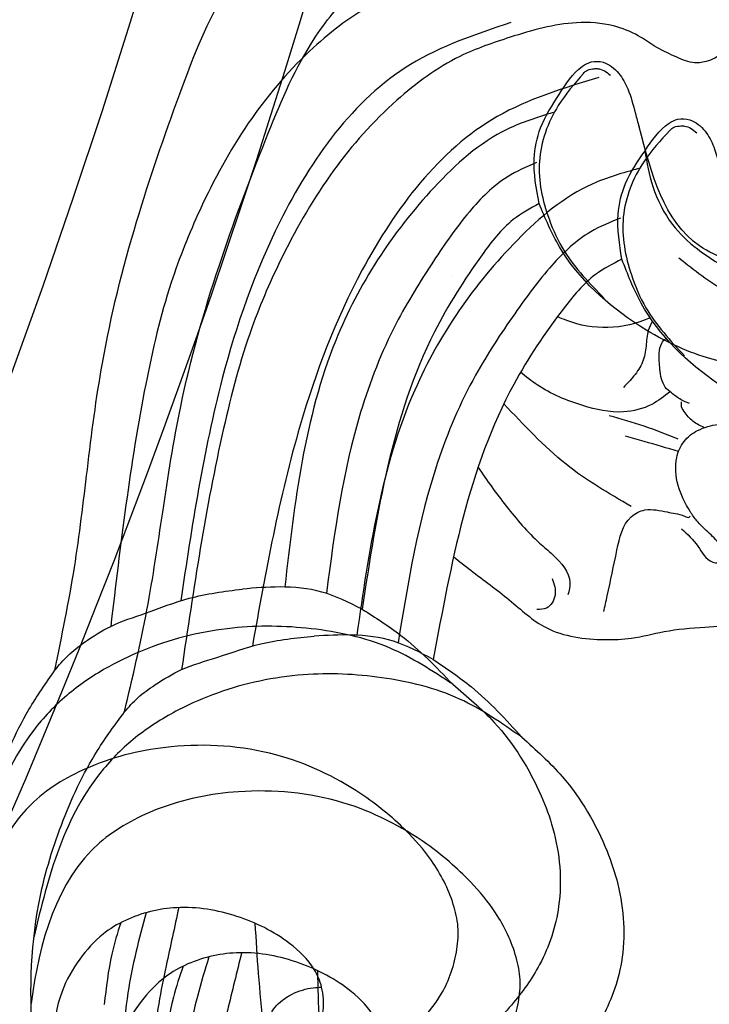
# Model space of a CAD drawing. Units: millimetres. Extents: x 2325 to 7785, y 1732 to 3217.
# Drawn here: x 5795 to 5826, y 2379 to 2423 of the extents above; entities that cross this region are included whole.
import ezdxf

# ---------------------------------------------------------------- set-up
doc = ezdxf.new("R2010")
doc.units = ezdxf.units.MM
doc.linetypes.add('HIDDEN', pattern=[9.525, 6.35, -3.175])
for name, color, linetype in [('2018-圖筆規範-輪廓線', 8, 'Continuous'), ('A-04.尺寸標註', 4, 'Continuous'), ('H-06.木作(細線)', 8, 'Continuous'), ('H-08.木作(細線)', 8, 'Continuous')]:
    doc.layers.add(name, color=color, linetype=linetype)
doc.layers.add('logo', color=8, linetype='Continuous', plot=False)
doc.styles.add('新細明體', font='PMingLiU.ttf')
doc.dimstyles.new('5', dxfattribs={"dimtxt": 12.5, "dimasz": 3.75, "dimexe": 2.5, "dimexo": 2.5, "dimgap": 1.5, "dimtad": 2, "dimdec": 0, "dimtxsty": '新細明體', "dimblk": 'ARCHTICK', "dimcen": 5, "dimclrd": 8, "dimclre": 8, "dimclrt": 4, "dimadec": 0, "dimazin": 0, "dimtfac": 1, "dimtdec": 0, "dimtix": 1, "dimtmove": 2, "dimatfit": 3, "dimldrblk": 'OPEN90', "dimfxl": 1.25, "dimlwd": 9, "dimlwe": 9, "dimarcsym": 0})

# ---------------------------------------------------------------- blocks, each defined once
blk = doc.blocks.new('SE-21220R')
at = {"layer": '2018-圖筆規範-輪廓線'}
blk.add_open_spline([(604.318, 422.225), (604.425, 422.357), (604.65, 422.674), (604.87, 422.995), (604.959, 423.124), (605.241, 423.261), (605.983, 423.622), (607.289, 424.302), (608.829, 425.289), (610.422, 426.464), (612.181, 428.097), (613.899, 430.355), (615.466, 433.148), (616.265, 435.613), (616.324, 437.065), (616.341, 437.476), (616.32, 439.006), (616.295, 440.857), (616.127, 442.899), (615.817, 443.753), (615.512, 445.01), (614.744, 446.72), (613.484, 448.8), (612.007, 450.213), (610.13, 451.586), (608.095, 452.623), (605.723, 453.78), (603.821, 454.472), (601.987, 454.853), (600.108, 454.738), (598.728, 454.404), (598.084, 454.249), (597.6, 454.21), (595.982, 454.08), (593.236, 452.579), (590.761, 450.444), (588.914, 448.089), (587.734, 445.71), (587.08, 442.157), (587.399, 438.548), (588.608, 436.461), (588.971, 435.836), (588.551, 435.648), (587.483, 435.17), (584.918, 435.157), (578.562, 435.661), (573.477, 438.398), (569.612, 440.478), (569.672, 441.182), (569.822, 442.952), (569.543, 444.711), (569.375, 445.77), (569.328, 446.616), (569.207, 448.768), (568.218, 451.321), (566.6, 453.84), (564.606, 455.654), (561.86, 456.583), (559.412, 456.634), (557.019, 456.276), (555.438, 454.785), (554.838, 453.676), (554.625, 453.284), (554.407, 453.194), (553.868, 452.973), (553.432, 452.583), (553.173, 452.351), (552.202, 453.117), (546.982, 457.234), (536.862, 464.745), (523.144, 474.282), (512.764, 481.82), (503.658, 486.319), (495.669, 489.687), (484.64, 492.653), (473.375, 494.072), (460.794, 493.441), (448.873, 491.454), (436.753, 485.244), (430.153, 480.175), (426.348, 477.253), (426.125, 477.081), (425.902, 476.91), (425.679, 476.739), (425.621, 476.471), (425.511, 475.963), (425.051, 474.357), (423.701, 472.193), (422.505, 469.119), (421.323, 465.812), (420.612, 461.521), (420.084, 455.777), (420.825, 450.747), (422.56, 447.655), (423.016, 445.458), (424.458, 444.368), (425.39, 443.664), (426.04, 443.64), (427.439, 443.589), (429.164, 442.407), (431.006, 441.235), (433.333, 440.157), (436.392, 439.586), (441.076, 439.446), (445.698, 441.087), (449.699, 443.309), (451.707, 445.313), (452.756, 446.523), (453.105, 447.01), (453.214, 447.226), (453.308, 447.699), (453.314, 448.181), (453.318, 448.434), (453.733, 448.99), (455.022, 450.717), (455.431, 453.92), (455.459, 458.184), (454.143, 462.679), (451.325, 466.982), (448.286, 468.847), (446.673, 469.427), (446.371, 469.536), (446.993, 470.438), (448.404, 472.485), (451.021, 475.085), (454.347, 477.029), (457.728, 478.964), (461.78, 479.854), (465.914, 480.448), (470.383, 480.581), (475.754, 480.229), (482.371, 479.427), (489.769, 477.229), (497.391, 474.253), (505.511, 470.439), (516.114, 464.214), (526.059, 455.231), (534.908, 448.516), (540.126, 442.454), (544.012, 437.652), (549.058, 433.721), (553.325, 431.983), (556.433, 431.215), (558.382, 431.136), (559.089, 431.107), (560.507, 430.433), (563.266, 429.123), (567.285, 426.759), (571.86, 424.132), (577.23, 421.849), (582.743, 420.069), (586.713, 418.906), (589.575, 418.731), (592.004, 418.958), (595.294, 419.228), (597.764, 419.745), (599.082, 420.021), (599.704, 420.118), (600.787, 420.288), (602.618, 420.887), (603.784, 421.617), (604.349, 422.26), (604.365, 422.278)], degree=3, knots=[0, 0, 0, 0, 0.689972, 1.159174, 1.159174, 1.159174, 2.099249, 3.63464, 5.574954, 7.579877, 9.565644, 12.755845, 16.040741, 19.15972, 20.392406, 20.392406, 20.392406, 24.993111, 25.957549, 26.491679, 27.70906, 29.834545, 32.081109, 34.971581, 35.884377, 39.055899, 41.792408, 43.805378, 45.110486, 47.38536, 49.371495, 49.371495, 49.371495, 50.820473, 54.216131, 58.464312, 60.603794, 63.155089, 66.339662, 71.380185, 73.540696, 73.540696, 73.540696, 74.909677, 77.023088, 81.090117, 93.99037, 93.99037, 93.99037, 96.101739, 99.304291, 99.304291, 99.304291, 101.838863, 105.753277, 107.31357, 110.825408, 113.580665, 115.803271, 118.165856, 120.616163, 121.956038, 121.956038, 121.956038, 122.659778, 123.692935, 123.692935, 123.692935, 127.40407, 143.638949, 161.473981, 177.59269, 181.946744, 191.919281, 203.551545, 216.115801, 225.77442, 241.320547, 251.880452, 266.259421, 266.259421, 266.259421, 267.103802, 267.103802, 267.103802, 267.925647, 268.661463, 272.105186, 275.480499, 278.553248, 282.620235, 288.465552, 295.926335, 297.251698, 299.084276, 302.431333, 302.431333, 302.431333, 304.344296, 306.553609, 308.508838, 310.942295, 314.174106, 317.780968, 324.887435, 328.521724, 331.436633, 333.33028, 333.33028, 333.33028, 334.018516, 334.774153, 334.774153, 334.774153, 336.83836, 341.180329, 344.045747, 349.675764, 354.92711, 359.112018, 360.07382, 360.07382, 360.07382, 363.361758, 367.531262, 370.990959, 374.900386, 379.141193, 383.310445, 387.443588, 392.515855, 399.455285, 407.387688, 415.581408, 423.994417, 434.287339, 452.313586, 464.112859, 467.422994, 476.277444, 482.627884, 486.315266, 490.039353, 492.158172, 492.158172, 492.158172, 496.866242, 501.316495, 506.139778, 512.684385, 518.75945, 523.555079, 525.002037, 527.333748, 530.861577, 534.895877, 534.895877, 534.895877, 536.781081, 538.176801, 540.674219, 540.745115, 540.745115, 540.745115, 540.745115], dxfattribs=at)
at = {"layer": 'H-06.木作(細線)'}
for points, knots in [([(555.436, 445.149), (554.858, 445.638), (553.06, 447.168), (550.102, 450.047), (545.871, 453.657), (541.289, 457.295), (535.262, 462.18), (528.902, 466.72), (523.971, 469.983), (522.1, 471.221)], [0.384153, 0.384153, 0.384153, 0.384153, 2.655207, 7.46689, 12.756105, 19.335455, 25.018029, 36.026626, 42.757533, 42.757533, 42.757533, 42.757533]), ([(554.625, 453.284), (555.11, 453.433), (556.195, 453.766), (558.063, 453.873), (559.682, 453.324), (560.851, 452.564), (561.768, 451.466), (562.505, 449.936), (562.948, 447.774), (563.049, 444.899), (562.245, 441.064), (559.861, 437.451), (556.909, 434.984), (552.251, 433.04), (548.615, 434.578), (546.227, 436.028)], [0, 0, 0, 0, 1.518414, 3.402409, 5.504012, 6.526747, 7.547344, 9.754001, 11.542666, 14.136033, 18.346125, 23.072777, 26.808402, 29.80971, 37.689275, 37.689275, 37.689275, 37.689275]), ([(553.93, 441.99), (553.119, 442.365), (551.264, 443.223), (547.738, 444.895), (545.587, 447.013), (544.167, 448.172)], [0.683468, 0.683468, 0.683468, 0.683468, 3.367224, 6.818138, 12.308043, 12.308043, 12.308043, 12.308043]), ([(569.375, 445.77), (569.302, 444.669), (569.149, 442.353), (567.639, 439.139), (565.447, 436.136), (562.992, 434.119), (560.624, 432.87), (558.661, 432.175), (554.449, 431.629), (551.187, 433.028), (548.618, 434.27)], [0, 0, 0, 0, 3.286641, 6.912101, 10.449414, 14.400282, 16.300052, 18.464589, 20.621246, 28.858752, 28.858752, 28.858752, 28.858752]), ([(552.864, 440.957), (551.716, 441.413), (549.205, 442.469), (546.964, 444.029), (545.738, 444.883)], [0.990433, 0.990433, 0.990433, 0.990433, 4.68515, 9.151206, 9.151206, 9.151206, 9.151206]), ([(551.814, 440.317), (551.351, 440.478), (550.175, 440.913), (549.093, 441.553), (548.432, 441.943)], [0.614378, 0.614378, 0.614378, 0.614378, 2.080247, 4.37497, 4.37497, 4.37497, 4.37497]), ([(590.378, 434.636), (589.947, 434.392), (588.843, 433.765), (586.634, 433.472), (583.869, 433.598), (580.438, 433.906), (575.305, 435.341), (571.629, 437.399), (569.21, 438.77)], [0, 0, 0, 0, 1.475962, 3.785972, 6.529959, 9.804527, 14.092853, 22.396234, 22.396234, 22.396234, 22.396234]), ([(592.625, 433.872), (592.025, 433.442), (590.278, 432.191), (585.375, 431.245), (577.313, 431.82), (571.617, 435.156), (568.314, 437.106)], [0, 0, 0, 0, 2.195998, 6.400901, 14.584225, 25.914169, 25.914169, 25.914169, 25.914169]), ([(594.702, 429.917), (593.336, 428.978), (589.41, 426.28), (581.676, 426.552), (573.196, 429.301), (567.987, 432.114), (564.998, 433.743)], [0, 0, 0, 0, 4.900425, 14.08282, 21.604483, 31.772742, 31.772742, 31.772742, 31.772742])]:
    blk.add_open_spline(points, degree=3, knots=knots, dxfattribs=at)
for points in [[(553.173, 452.351), (552.661, 451.749), (552.145, 450.759), (552.045, 450.142), (552.045, 448.89), (552.312, 448.323), (552.529, 448.206), (553.414, 448.223), (553.898, 448.406), (554.699, 448.99), (554.95, 449.274)], [(552.916, 450.016), (553.042, 450.162), (553.525, 450.204), (554.144, 449.963), (554.95, 449.274), (555.382, 448.526), (555.647, 446.94), (555.191, 444.311), (553.876, 441.924), (552.024, 440.422), (550.924, 439.993), (549.394, 439.832), (547.756, 440.073), (545.797, 441.093), (544.348, 442.514), (543.408, 443.56)], [(592.702, 449.422), (591.566, 447.355), (590.873, 444.936), (590.799, 442.342)], [(593.73, 438.195), (592.67, 439.456), (591.836, 441.191), (591.633, 442.746), (592.21, 446.566)], [(592.048, 444.203), (591.803, 442.742), (594.44, 437.339)], [(594.843, 433.896), (593.012, 433.867), (590.484, 434.709), (588.69, 436.608), (587.944, 438.043), (587.336, 440.747)], [(569.612, 440.478), (569.136, 438.569), (568.185, 436.932), (567.09, 435.638)], [(588.971, 435.836), (590.447, 434.444), (591.726, 433.84), (593.428, 433.601), (595.073, 433.672), (595.466, 433.868), (595.776, 434.304), (595.804, 435.161), (595.495, 435.906), (594.82, 436.847), (594.44, 437.339)], [(559.089, 431.107), (559.964, 431.179), (560.897, 431.414), (562.182, 431.924), (563.603, 432.818), (565.315, 433.979), (567.09, 435.638)], [(594.843, 433.896), (595.077, 433.954), (595.309, 434.163), (595.407, 434.29), (595.504, 434.59), (595.511, 434.916)], [(604.959, 423.124), (605.341, 424.091), (605.695, 425.075), (605.794, 426.019), (605.804, 427.396), (605.656, 428.773), (605.091, 429.88), (604.399, 430.862), (603.821, 431.498), (603.515, 431.827), (602.794, 432.462), (602.064, 432.938), (601.04, 433.365), (599.86, 433.557), (599.031, 433.557), (598.281, 433.238), (597.867, 432.792), (597.579, 431.979), (597.372, 430.991), (597.277, 430.13), (596.926, 428.983), (596.001, 427.596), (593.622, 425.674), (591.537, 424.448), (588.224, 423.468), (583.972, 423.222), (579.556, 423.835), (576.162, 424.775), (571.827, 426.614), (562.182, 431.924)]]:
    blk.add_spline(points, degree=3, dxfattribs=at)
blk = doc.blocks.new('_ArchTick')
at = {"color": 0, "linetype": 'ByBlock', "const_width": 0.15}
blk.add_lwpolyline([(-0.5, -0.5), (0.5, 0.5)], dxfattribs=at)
blk = doc.blocks.new('*D24')
at = {"layer": 'A-04.尺寸標註', "color": 8, "linetype": 'HIDDEN', "lineweight": 9, "ltscale": 0.5, "transparency": 16777216}
for p, q in [((5688.728, 2963.919), (6007.231, 2963.919)), ((5688.728, 2084.299), (6007.231, 2084.299))]:
    blk.add_line(p, q, dxfattribs=at)
at = {"layer": 'A-04.尺寸標註', "color": 8, "lineweight": 9, "ltscale": 0.5, "transparency": 16777216}
blk.add_line((6004.731, 2084.299), (6004.731, 2963.919), dxfattribs=at)
at = {"layer": 'DEFPOINTS', "color": 0, "ltscale": 0.5, "transparency": 16777216}
for p in [(5686.228, 2963.919), (6004.731, 2963.919), (5686.228, 2084.299)]:
    blk.add_point(p, dxfattribs=at)
at = {"layer": 'A-04.尺寸標註', "color": 8, "lineweight": 9, "ltscale": 0.5, "transparency": 16777216, "xscale": 3.75, "yscale": 3.75, "zscale": 3.75}
for p, rotation in [((6004.731, 2963.919), 90), ((6004.731, 2084.299), 270)]:
    blk.add_blockref('_ArchTick', p, dxfattribs=dict(at, rotation=rotation))
at = {"layer": 'A-04.尺寸標註', "color": 4, "ltscale": 0.5, "transparency": 16777216, "insert": (6013.189, 2524.109), "char_height": 12.5, "attachment_point": 5, "rotation": 90, "style": '新細明體'}
blk.add_mtext('880', dxfattribs=at)
blk = doc.blocks.new('_Open90')
at = {"color": 0, "linetype": 'ByBlock', "lineweight": -2}
for p, q in [((-0.5, 0.5), (0, 0)), ((0, 0), (-1, 0)), ((0, 0), (-0.5, -0.5))]:
    blk.add_line(p, q, dxfattribs=at)
blk = doc.blocks.new('logo')
at = {"layer": 'logo'}
h = blk.add_hatch(color=256, dxfattribs=at)
edge = h.paths.add_edge_path()
edge.add_ellipse((0, 1), major_axis=(0.323, 0.566), ratio=0.659111, start_angle=263.8576, end_angle=429.825)
edge.add_arc((0, 1), 0.399, 258.9967, 261.058)
edge.add_ellipse((0, 1), major_axis=(0.314, 0.551), ratio=0.659838, start_angle=263.243, end_angle=428.5195, ccw=False)
edge.add_arc((0, 0), 0.0433, 263.9962, 282.4455)
edge = h.paths.add_edge_path()
edge.add_ellipse((0, 1), major_axis=(0.314, 0.551), ratio=0.659838, start_angle=70.2744, end_angle=262.8394, ccw=False)
edge.add_arc((0, 1), 0.237, 245.2323, 248.2557, ccw=False)
edge.add_ellipse((0, 1), major_axis=(0.323, 0.566), ratio=0.659111, start_angle=71.1999, end_angle=263.5875)
edge.add_arc((0, 0), 0.0389, 266.4658, 288.3928, ccw=False)
edge = h.paths.add_edge_path(flags=17)
edge.add_line((0, 1), (0, 1))
edge.add_arc((0, 1), 0.399, 261.058, 296.4699, ccw=False)
edge.add_ellipse((0, 1), major_axis=(0.314, 0.551), ratio=0.659838, start_angle=68.5195, end_angle=70.2744)
edge.add_arc((0, 1), 0.237, 248.2557, 287.7329)
edge.add_arc((0, 1), 0.155, 119.2735, 139.7006)
edge.add_arc((0, 1), 0.526, 137.2638, 146.3296)
edge.add_arc((1, 0), 0.794, 150.4954, 153.1332)
edge.add_arc((0, 0), 0.799, 100.8186, 103.2077, ccw=False)
edge.add_arc((0, 1), 0.325, 138.9231, 148.8948, ccw=False)
edge.add_arc((1, 0), 0.758, 124.4657, 138.4002, ccw=False)
edge = h.paths.add_edge_path()
edge.add_arc((0, 1), 0.237, 233.3596, 245.2323)
edge.add_ellipse((0, 1), major_axis=(0.323, 0.566), ratio=0.659111, start_angle=69.825, end_angle=71.1999, ccw=False)
edge.add_arc((0, 1), 0.399, 251.1923, 258.9967, ccw=False)
h.paths.add_polyline_path([(0, 1, -0.021859), (0, 1, -0.004955), (0, 1, 0.012967), (0, 1, 0.223317), (0, 1, 0.425243), (0, 1, 0.393247), (0, 1, -0.084558), (0, 1, 0.019194), (0, 1, 0.004726), (0, 1, 0.021148), (0, 1, -0.080721), (0, 1, -0.104113), (0, 1, -0.094873), (0, 1, -0.207877), (0, 1, -0.223034), (0, 1, -0.16869)], flags=17)
h.paths.add_polyline_path([(0, 1, 0.088592), (0, 1, 0.140724), (0, 1, -0.012272), (0, 1, -0.041532), (0, 1, 0.005558), (0, 1, -0.187874)], flags=17)
h.paths.add_polyline_path([(0, 1, 0.011592), (0, 1, 0.056884), (0, 1, -0.271208), (0, 1, -0.679677), (0, 1, -0.290071), (0, 1, -0.103922), (0, 1, 0.053349), (0, 1, -0.004508), (0, 1, 0.220604), (0, 1, -0.015501), (0, 1, 0.008768), (0, 1, 0.029539), (0, 1, 1.009367)], flags=17)
h.paths.add_polyline_path([(0, 1, -0.008928), (0, 1, -0.347678), (0, 1, 0.00727), (0, 1, -0.035606), (0, 1, 0.01139), (0, 1, 0.012101), (0, 1, 0.461639)], flags=17)
h.paths.add_polyline_path([(0, 1, 0.433181), (0, 1, 0.04486), (0, 1, -0.026783), (0, 1, -0.142026), (0, 1, -0.307429), (0, 1, -0.953401), (0, 1, 0.069613), (0, 1, 0.042891), (0, 1, -0.067719), (0, 1, 0.893379)], flags=17)
h.paths.add_polyline_path([(0, 1, -0.009243), (0, 1, -0.026651), (0, 1, 0.013684), (0, 1, 0.174326), (0, 1, 0.391287), (0, 1, 0.210555), (0, 1), (0, 1, 0.001326), (0, 1, -0.005065), (0, 1, -0.027528), (0, 1, -0.195292), (0, 1, -0.659298)], flags=17)
h.paths.add_polyline_path([(0, 1, 0.023127), (0, 1, 0.184672), (0, 1, 0.098355), (0, 1, -0.009788), (0, 1, -0.240413)], flags=17)
h.paths.add_polyline_path([(0, 1, -0.002039), (0, 1, 0.07599), (0, 1, 0.108431), (0, 1, -0.004552), (0, 1, -0.028332), (0, 1, -0.123708)], flags=17)
h.paths.add_polyline_path([(0, 1, -0.55173), (0, 1, -0.18979), (0, 1, -0.013881), (0, 1, 0.011039), (0, 1, 0.022162), (0, 1, -0.010966), (0, 1, -0.001761), (0, 1, 0.034744), (0, 1, 0.086103), (0, 1, 0.506659), (0, 1, 0.355205), (0, 1, 0.093422), (0, 1, 0.017263), (0, 1, -0.31391)], flags=17)
h.paths.add_polyline_path([(0, 1, -0.009702), (0, 1, -0.004936), (0, 1, -0.035369), (0, 1, -0.002587), (0, 1, 0.014405), (0, 1, -0.020509)], flags=17)
h.paths.add_polyline_path([(0, 1, -0.007857), (0, 1, 0.009702), (0, 1, 0.020509), (0, 1, 0.000681), (0, 1, -0.002588), (0, 0, -0.013713), (0, 1, -0.01198)], flags=17)
h.paths.add_polyline_path([(0, 0, -0.036579), (0, 1, 0.01198), (0, 1, 0.013411), (0, 0, 0.001089), (0, 0, 0.015933), (0, 0, -0.190203), (0, 0, -0.266161), (0, 0, -0.207317), (0, 0, -0.064593), (0, 0, -0.001017), (0, 1, -0.000681), (0, 1, 0.152538), (0, 0, 0.230241), (0, 0, 0.234095), (0, 0, 0.172717), (0, 0, 0.028132), (0, 0, -0.014352), (0, 0, 0.062016), (0, 0, 0.349487), (0, 0, 0.392407), (0, 1, 0.130108), (0, 1, 0.001865), (0, 1, -0.054721), (0, 1, 0.014593), (0, 1, 0.007857), (0, 1, -0.01108), (0, 1, -0.100678), (0, 1, -0.349203), (0, 1, -0.402437), (0, 0, -0.009974), (0, 0, 0.613372), (0, 0, 0.175713), (0, 0, -0.002484), (0, 0, -0.463644), (0, 0, -0.513768), (0, 0, -0.075052), (0, 0, 0.007944)], flags=17)
h.paths.add_polyline_path([(0, 0, -0.062016), (0, 0, -0.007786), (0, 0, 0.027572), (0, 0, 0.0582), (0, 0, 0.26466), (0, 0, 0.315327), (0, 0, -0.025867), (0, 0, -0.380363), (0, 0, -0.153954), (0, 0, -0.090831)], flags=17)
h.paths.add_polyline_path([(0, 0, 0.336432), (0, 0, 0.025867), (0, 0, 0.026394), (0, 0, -0.025927), (0, 0, -0.173285), (0, 0, -0.685315), (0, 0, -0.491027), (0, 0, -0.040547), (0, 0, 0.025927), (0, 0, 0.139653), (0, 0, 1.004843)], flags=17)
h.paths.add_polyline_path([(0, 1, 0.143839), (0, 1, 0.069213), (0, 1, -0.088592), (0, 1, 0.404636)], flags=17)
h.paths.add_polyline_path([(0, 1, -0.01627), (0, 1, -0.069213), (0, 1, 0.037626), (0, 1, -0.082213), (0, 1, 0.004306), (0, 1, 0.008989), (0, 1, -0.006474), (0, 1, -0.136946), (0, 1, 0.054668)], flags=17)
for points in [[(0, 1, 0.019194), (0, 1, 0.004726), (0, 1, -0.044587), (0, 1, -0.07623), (0, 1, -0.235864), (0, 1, -0.450297), (0, 1, -0.16869), (0, 1, -0.021859), (0, 1, -0.004955), (0, 1, 0.012967), (0, 1, 0.223317), (0, 1, 0.425243), (0, 1, 0.393247), (0, 1, -0.084558)], [(0, 1, -0.206522), (0, 1, 0.207877), (0, 1, 0.024305), (0, 1, -0.043373)], [(0, 1, -0.011039), (0, 1, -0.017263), (0, 1, 0.004552), (0, 1, 0.002587), (0, 1, 0.035369)]]:
    blk.add_hatch(color=256, dxfattribs=at).paths.add_polyline_path(points)
h = blk.add_hatch(color=256, dxfattribs=at)
h.paths.add_polyline_path([(0, 1, 0.041532), (0, 1, 0.012272), (0, 1, 0.004508), (0, 1, -0.053349), (0, 1, -0.056884), (0, 1, 0.008928)])
h.paths.add_polyline_path([(0, 1, -0.008989), (0, 1, 0.010425), (0, 1, 0.004955), (0, 1, -0.019194)])
h.paths.add_polyline_path([(0, 1, 0.136946), (0, 1, -0.008768), (0, 1, 0.015501)])
h.paths.add_polyline_path([(0, 1, 0.026783), (0, 1, 0.026651), (0, 1, -0.023127), (0, 1, -0.042891)])
h.paths.add_polyline_path([(0, 1, -0.01139), (0, 1, -0.098355), (0, 1, 0.027528), (0, 1, 0.005065), (0, 1, 0.002039)])
h = blk.add_hatch(color=256, dxfattribs=at)
edge = h.paths.add_edge_path()
edge.add_ellipse((0, 1), major_axis=(0.314, 0.551), ratio=0.659838, start_angle=68.5195, end_angle=70.2744, ccw=False)
edge.add_arc((0, 1), 0.399, 258.9967, 261.058, ccw=False)
edge.add_ellipse((0, 1), major_axis=(0.323, 0.566), ratio=0.659111, start_angle=69.825, end_angle=71.1999)
edge.add_arc((0, 1), 0.237, 245.2323, 248.2557)
blk.add_line((0, 1), (0, 1), dxfattribs=at)
blk.add_line((0, 1), (0, 1), dxfattribs=at)
at = {"layer": 'logo', "lineweight": 0}
blk.add_line((0, 1), (0, 1), dxfattribs=at)
blk.add_line((0, 1), (0, 1), dxfattribs=at)
at = {"layer": 'logo'}
for points in [[(0, 1, 0.200172), (0, 1, -0.066965)], [(0, 1, 0.002733), (0, 1)], [(0, 1, 0.060876), (0, 1, 0.137716), (0, 1, -0.393247), (0, 1, 79.578459)], [(0, 1, -0.425243), (0, 1, -0.223317), (0, 1, -0.027703), (0, 1, 0.082213), (0, 1, -0.037626), (0, 1, -0.143839), (0, 1, -0.872775)], [(0, 1, 0.089367), (0, 1, 0.028397)], [(0, 1, 0.039578), (0, 1, 0.021193), (0, 1, 0.700396)], [(0, 1, 0.021148), (0, 1, 0.658186)], [(0, 1, -0.434531), (0, 1, -0.16869), (0, 1, 0.909183)], [(0, 1, -0.056349), (0, 1, 0.070229), (0, 1, 0.769245)], [(0, 1, -0.105013), (0, 1, 0.404636), (0, 1, 1.743742)], [(0, 1, 0.216717), (0, 1, 0.638327)], [(0, 1, -0.329321), (0, 1, -0.679677), (0, 1, 0.415871)], [(0, 1, -0.290071), (0, 1, -0.539799), (0, 1, 0.00727), (0, 1, -1.51475)], [(0, 1, 0.187874), (0, 1, 0.783226)], [(0, 1, -0.026083), (0, 1, -1.009367), (0, 1, 0.624773)], [(0, 1, -0.416943), (0, 1, 0.828532)], [(0, 1, -0.513007), (0, 1, -1.702754)], [(0, 1, -0.015466), (0, 1, 0.608014)], [(0, 1, -0.338614), (0, 1, -0.659298), (0, 1, -0.100316), (0, 1, 0.893379), (0, 1, 0.433181), (0, 1, 0.289299), (0, 1, 0.081086), (0, 1, -0.684784)], [(0, 1, -0.210555), (0, 1, -0.391287), (0, 1, -0.174326), (0, 1, -0.110406), (0, 1, 0.953401), (0, 1)], [(0, 1, 0.307429), (0, 1, 0.446432), (0, 1, 0.145269), (0, 1, -0.214979)], [(0, 1, 0.059536), (0, 1, 0.18979), (0, 1, 0.55173), (0, 1, 0.38162), (0, 0, -0.007944), (0, 0, -0.007944)], [(0, 0, -0.035926), (0, 0, -0.172717), (0, 0, -0.234095), (0, 0, -0.230241), (0, 0, -0.17359), (0, 1)], [(0, 1, 0.111049), (0, 1, 0.147976), (0, 1, 0.393525)], [(0, 1, 0.086103), (0, 1, 0.506659), (0, 1, 0.355205), (0, 1, 0.113269), (0, 1, 0.583131)], [(0, 1, 0.016972), (0, 0, -0.190203), (0, 0, -0.266161), (0, 0, -0.290937), (0, 1, 0.211969)], [(0, 1, -0.035274), (0, 1, -0.003626), (0, 1, 0.389489)], [(0, 1, -0.130108), (0, 1, -0.392407), (0, 0, -0.420619), (0, 0, -0.420619)], [(0, 1, -0.023063), (0, 1, -0.100678), (0, 1, -0.349203), (0, 1, -0.402437), (0, 0, -0.247136)], [(0, 0, -0.175713), (0, 0, -0.613372), (0, 0)], [(0, 1, 0.241802), (0, 1, 0.575938)], [(0, 0, 0.009974), (0, 0, 0.009974)], [(0, 0, 0.090831), (0, 0, 0.169704), (0, 0)], [(0, 0, 0.513768), (0, 0, 0.463644), (0, 0, 0.463644)], [(0, 0, -0.075052), (0, 0)], [(0, 0, -0.166662), (0, 0, -0.70739)]]:
    blk.add_lwpolyline(points, format="xyb", dxfattribs=at)
at = {"layer": 'logo', "lineweight": 0}
for centre, radius, start, end in [((0, 1), 0.0345, 330.444, 85.9913), ((0, 1), 0.227, 292.2367, 335.222), ((0, 1), 0.581, 283.4362, 286.6173), ((0, 1), 0.187, 179.5483, 182.0782), ((0, 1), 0.256, 281.5539, 286.6322), ((0, 0), 0.406, 108.6958, 111.2089), ((3, -4), 5.41, 114.0704, 114.474), ((0, 1), 0.256, 299.1609, 307.1205), ((0, 1), 0.262, 310.2009, 329.8856), ((0, 1), 0.0613, 327.2799, 74.7579), ((0, 1), 0.137, 82.2276, 160.4489), ((0, 1), 0.581, 279.4802, 283.4362), ((0, 1), 0.187, 109.838, 179.5483), ((0, 1), 0.136, 244.3758, 335.626), ((0, 1), 0.0627, 337.3085, 63.01), ((0, 0), 0.103, 81.5328, 111.1847), ((3, -4), 5.41, 113.6429, 114.0704), ((0, 1), 0.256, 286.6322, 299.1609), ((0, 0), 0.406, 111.2089, 114.5532), ((0, 1), 0.187, 183.2094, 185.01), ((0, 0), 0.577, 112.9982, 115.5374), ((0, 0), 0.29, 94.0374, 117.0335), ((0, 1), 0.0267, 8.5098, 85.5073), ((0, 1), 0.111, 267.175, 354.8617), ((0, 0), 0.0251, 327.1994, 93.2945), ((0, 0), 0.0241, 86.756, 126.6195), ((-1, 0), 1.36, 4.2266, 4.7959), ((-1, 0), 1.36, 3.6768, 5.4974), ((0, 1), 0.187, 185.01, 193.3895), ((0, 0), 0.577, 115.5374, 118.2829), ((0, 0), 0.281, 122.374, 125.4474), ((0, 0), 0.273, 124.9761, 186.879), ((0, 0), 0.545, 7.5429, 8.1488), ((1, 1), 0.32, 186.7897, 186.9458), ((0, 0), 0.329, 122.0966, 156.7882), ((0, 2), 0.875, 285.3109, 288.8633), ((0, 0), 0.462, 102.2567, 104.2662), ((0, 1), 0.131, 121.8036, 128.5716), ((0, 1), 0.101, 147.8295, 328.8978), ((-1, 1), 0.874, 336.959, 339.6154), ((0, 1), 0.114, 23.2852, 36.3079), ((0, 1), 0.116, 281.7653, 342.4614), ((0, 1), 0.0664, 143.3048, 280.117), ((0, 1), 0.11, 60.1861, 124.8898), ((0, 1), 0.114, 36.3079, 60.04), ((0, 1), 0.116, 342.4614, 354.6764), ((0, 1), 0.286, 163.3678, 164.401), ((0, 1), 0.131, 40.8505, 90.6121), ((0, 1), 0.13, 31.6961, 41.2089), ((0, 1), 0.131, 38.0381, 40.8505), ((0, 1), 0.286, 163.3678, 164.401), ((0, 1), 0.116, 342.4614, 354.6764), ((0, 1), 0.114, 23.2852, 36.3079), ((-1, 1), 0.874, 339.6154, 341.6615), ((-1, 1), 0.874, 339.6154, 341.6615), ((0, 1), 0.114, 306.5995, 23.2852), ((2, -3), 4.02, 115.8994, 117.5656), ((0, 1), 0.0383, 297.535, 305.6919), ((0, 1), 0.211, 240.9381, 243.5484), ((-1, 2), 1.97, 292.2914, 295.0645), ((0, 1), 0.13, 292.5765, 31.6961), ((-1, 2), 1.97, 291.8241, 292.2914), ((0, 1), 0.155, 239.2194, 256.6015), ((0, 1), 0.321, 258.87, 283.6239), ((1, 1), 0.32, 182.4453, 183.4886), ((0, 1), 0.581, 272.9888, 279.4802), ((0, 1), 0.211, 243.5484, 271.7569), ((0, 0), 0.406, 114.5532, 116.7766), ((0, 1), 0.187, 182.0782, 183.2094), ((0, 1), 0.256, 273.4512, 281.5539), ((0, 1), 0.321, 283.6239, 284.2167), ((1, 1), 0.32, 183.4886, 186.7897), ((0, 0), 0.329, 117.3968, 122.0966), ((0, 1), 0.0622, 70.679, 164.3644), ((0, 1), 0.064, 167.0919, 177.3661), ((0, 0), 0.117, 96.281, 102.4178), ((0, 1), 0.0419, 133.7672, 166.1009), ((0, 1), 0.0367, 83.4964, 151.8522), ((0, 1), 0.0217, 251.3968, 65.9306), ((0, 0), 0.117, 80.3525, 96.281), ((0, 1), 0.0419, 166.1009, 175.9249), ((0, 0), 0.123, 80.8228, 96.3193), ((0, 1), 0.0353, 243.9263, 51.0341), ((0, 0), 0.123, 96.3193, 101.6186), ((0, 1), 0.064, 183.4727, 225.325), ((0, 1), 0.0383, 275.0659, 297.535), ((0, 1), 0.211, 238.695, 240.9381), ((0, 1), 0.0419, 175.9249, 229.9973), ((0, 0), 0.117, 96.281, 102.4178), ((0, 1), 0.064, 177.3661, 183.4727), ((0, 0), 0.123, 96.3193, 101.6186), ((0, 1), 0.0419, 166.1009, 175.9249), ((0, 1), 0.064, 177.3661, 183.4727), ((0, 0), 0.117, 102.4178, 105.5537), ((0, 1), 0.0386, 98.6046, 138.1597), ((0, 1), 0.027, 151.6425, 237.1215), ((0, 1), 0.0459, 234.5859, 282.1467), ((-1, 2), 1.97, 291.5203, 291.8241), ((0, 1), 0.155, 238.0585, 239.2194), ((0, 1), 0.064, 225.325, 231.6324), ((0, 1), 0.0383, 230.8646, 275.0659), ((0, 1), 0.0177, 105.7526, 239.3398), ((0, 0), 0.123, 101.6186, 103.7368), ((0, 1), 0.226, 95.6485, 115.8995), ((0, 1), 0.286, 131.3266, 163.3678), ((0, 1), 0.131, 38.0381, 40.8505), ((0, 1), 0.13, 31.6961, 41.2089), ((-1, 1), 0.874, 341.6615, 342.9354), ((0, 1), 0.291, 117.4328, 159.9943), ((0, 1), 0.101, 81.2439, 113.9848), ((0, 1), 0.286, 115.4894, 131.3266), ((0, 1), 0.226, 95.6485, 115.8995), ((0, 1), 0.0392, 258.5502, 346.6702), ((0, 1), 0.226, 115.8995, 119.6279), ((0, 1), 0.286, 115.4894, 131.3266), ((1, 0), 0.935, 112.6486, 121.2678), ((0, 1), 0.618, 283.2744, 302.0739), ((0, 0), 0.799, 99.8317, 100.8186), ((0, 1), 0.325, 148.8948, 150.9548), ((0, 0), 0.462, 104.2662, 105.7498), ((0, 1), 0.131, 90.6121, 121.8036), ((0, 2), 0.875, 288.8633, 301.3798), ((0, 0), 0.799, 100.8186, 103.2077), ((1, 0), 0.794, 153.1332, 154.2687), ((0, 0), 0.462, 105.7498, 110.1482), ((0, 1), 0.325, 148.8948, 150.9548), ((0, 0), 0.462, 105.7498, 110.1482), ((1, 0), 0.794, 154.2687, 155.3518), ((-1, 1), 0.5, 339.9296, 350.1414), ((0, 1), 0.225, 324.2142, 341.6511), ((0, 1), 0.111, 272.2715, 325.3573), ((0, 1), 0.0336, 149.7688, 246.7364), ((0, 1), 0.292, 119.8523, 158.1526), ((0, 0), 0.462, 110.1482, 115.1572), ((1, 0), 0.794, 153.1332, 154.2687), ((0, 0), 0.799, 103.2077, 106.1792), ((0, 1), 0.28, 114.7362, 165.0904), ((0, 1), 0.0374, 171.8348, 263.9838), ((0, 1), 0.146, 267.5844, 353.4527), ((0, 1), 0.325, 150.9548, 170.2881), ((1, 0), 0.758, 124.4657, 138.4002), ((0, 1), 0.399, 251.1923, 296.4699), ((0, 1), 0.155, 119.2735, 139.7006), ((0, 1), 0.526, 137.2638, 146.3296), ((1, 0), 0.794, 150.4954, 153.1332), ((0, 0), 0.799, 100.8186, 103.2077), ((0, 1), 0.325, 138.9231, 148.8948), ((0, 0), 0.113, 165.2767, 167.5624), ((0, 0), 0.0148, 48.9877, 148.4858), ((0, 0), 0.016, 301.3037, 50.0743), ((0, 1), 0.0724, 235.2903, 252.4587), ((0, 0), 0.166, 155.203, 207.0666), ((1, 0), 0.32, 175.9493, 185.5558), ((0, 1), 0.136, 244.3758, 258.5706), ((1, 0), 0.32, 175.9493, 185.5558), ((0, 0), 0.038, 179.2922, 192.6156), ((0, 0), 0.142, 192.9154, 252.2115), ((0, 0), 0.106, 252.0283, 322.0343), ((0, 0), 0.104, 219.3152, 312.3495), ((0, 0), 0.143, 189.1555, 227.6818), ((0, 0), 0.0389, 177.6916, 252.0699), ((0, 0), 0.0248, 345.864, 166.4176), ((0, 0), 0.0433, 213.0653, 252.3889), ((0, 0), 0.0192, 85.2505, 222.9442), ((0, 0), 0.0263, 331.2506, 75.8597), ((0, 0), 0.0917, 317.7365, 327.0242), ((0, 0), 0.0433, 252.3889, 295.424), ((0, 0), 0.0389, 252.0699, 306.6919)]:
    blk.add_arc(centre, radius, start, end, dxfattribs=at)
at = {"layer": 'logo'}
for major_axis, ratio in [((0.314, 0.551), 0.659838), ((0.323, 0.566), 0.659111)]:
    blk.add_ellipse((0, 1), major_axis=major_axis, ratio=ratio, dxfattribs=at)
at = {"layer": 'logo', "insert": (0, 0), "char_height": 0.0564, "width": 0.764, "attachment_point": 1}
blk.add_mtext('{\\fVerdana|b0|i1|c0|p34;GOODWARE}', dxfattribs=at)
blk = doc.blocks.new('SE-21230L--')
at = {"layer": '2018-圖筆規範-輪廓線'}
for points, knots in [([(3465.245, 2873.692), (3465.058, 2873.914), (3463.571, 2875.707), (3460.722, 2879.637), (3458.604, 2884.733), (3457.647, 2889.855), (3457.329, 2893.854), (3458.348, 2898.313), (3459.287, 2902.068), (3460.354, 2905.137), (3461.369, 2906.838), (3461.828, 2907.51), (3461.953, 2907.692), (3462.099, 2907.08), (3462.524, 2905.306), (3464.475, 2903.023), (3467.595, 2901.123), (3471.404, 2900.532), (3474.693, 2901.78), (3476.735, 2903.087), (3477.522, 2903.963), (3477.753, 2904.221), (3477.966, 2903.948), (3478.724, 2902.98), (3480.736, 2901.818), (3483.654, 2900.917), (3487.215, 2901.376), (3490.301, 2903.067), (3492.335, 2905.326), (3493.754, 2907.356), (3494.484, 2909.734), (3494.515, 2912.172), (3494.048, 2913.691), (3493.864, 2914.291), (3493.953, 2915.156), (3494.153, 2917.088), (3493.454, 2920.409), (3491.336, 2923.257), (3487.514, 2926.012), (3482.25, 2928.104), (3476.106, 2927.88), (3472.229, 2926.673), (3470.501, 2925.971), (3470.153, 2925.83), (3469.521, 2925.983), (3467.211, 2926.541), (3462.929, 2926.378), (3457.419, 2924.271), (3453.269, 2920.735), (3449.972, 2916.723), (3447.591, 2912.516), (3445.154, 2906.638), (3444.371, 2898.746), (3445.096, 2890.954), (3447.529, 2883.84), (3449.75, 2878.294), (3452.073, 2874.883), (3452.961, 2873.579)], [124.044179, 124.044179, 124.044179, 124.044179, 124.913947, 131.026267, 138.560649, 141.183935, 146.672171, 150.412923, 154.830353, 158.31287, 160.094921, 160.75556, 160.75556, 160.75556, 162.631902, 166.188875, 169.349557, 173.518749, 177.18143, 179.67382, 180.707526, 180.707526, 180.707526, 181.741614, 184.379289, 187.495469, 190.767411, 194.854671, 197.760392, 199.833, 202.234491, 205.110059, 206.988017, 206.988017, 206.988017, 209.589029, 212.798049, 216.914273, 219.885005, 226.895692, 233.428202, 237.898983, 239.024918, 239.024918, 239.024918, 240.974478, 246.148623, 251.565183, 258.390485, 262.226535, 267.111005, 272.83998, 281.183624, 290.611809, 296.069938, 303.700437, 308.424691, 308.424691, 308.424691, 308.424691]), ([(3500.317, 2863.098), (3500.527, 2863.351), (3501.186, 2864.179), (3502.195, 2865.595), (3503.834, 2867.32), (3504.085, 2869.41), (3504.024, 2871.202), (3503.614, 2872.674), (3503.49, 2874.293), (3503.371, 2876.281), (3502.165, 2877.663), (3500.529, 2879.737), (3497.813, 2879.859), (3495.535, 2880.238), (3494.714, 2879.923), (3494.513, 2879.828)], [55.051737, 55.051737, 55.051737, 55.051737, 56.037051, 58.223631, 60.29583, 62.995824, 64.194745, 65.68777, 67.534092, 69.097776, 71.496989, 72.816972, 76.874133, 78.887527, 79.556718, 79.556718, 79.556718, 79.556718]), ([(3489.573, 2871.938), (3489.838, 2871.33), (3490.148, 2870.072), (3489.89, 2868.623), (3489.587, 2867.908), (3489.523, 2867.771)], [89.901803, 89.901803, 89.901803, 89.901803, 91.853405, 93.72917, 94.180989, 94.180989, 94.180989, 94.180989])]:
    blk.add_open_spline(points, degree=3, knots=knots, dxfattribs=at)
at = {"layer": 'H-08.木作(細線)'}
for points in [[(3499.066, 2873.354), (3499.853, 2874.085), (3500.56, 2874.76), (3500.533, 2875.203), (3500.114, 2875.228), (3499.69, 2875.009), (3499.136, 2874.457), (3498.713, 2874.045), (3498.289, 2873.739), (3495.86, 2873.135), (3495.137, 2873.462), (3494.646, 2874.072), (3494.365, 2875.005), (3494.387, 2876.398), (3494.556, 2877.212), (3494.618, 2877.462), (3494.544, 2877.61), (3494.431, 2877.578)], [(3494.516, 2874.369), (3494.23, 2873.864), (3493.785, 2873.467), (3493.506, 2873.341), (3493.359, 2873.355)], [(3502.793, 2869.849), (3502.079, 2870.008), (3500.026, 2870.445), (3498.524, 2871.087), (3498.217, 2871.705), (3498.309, 2872.703), (3498.5, 2873.48), (3498.536, 2873.697), (3498.483, 2873.74)], [(3495.587, 2873.214), (3495.136, 2871.671), (3494.896, 2870.829)], [(3495.031, 2873.203), (3494.452, 2871.67), (3493.979, 2870.087)], [(3501.303, 2867.534), (3502.053, 2867.66), (3502.633, 2867.276), (3502.697, 2866.839)]]:
    blk.add_spline(points, degree=3, dxfattribs=at)
for points, knots in [([(3493.43, 2873.703), (3493.377, 2873.576), (3493.255, 2873.285), (3492.987, 2872.936), (3492.61, 2872.471), (3491.914, 2872.375), (3491.262, 2872.318), (3490.745, 2872.403), (3490.561, 2872.576), (3490.495, 2872.653)], [0, 0, 0, 0, 0.409888, 0.942917, 1.319828, 2.164031, 2.879252, 3.345116, 3.645839, 3.645839, 3.645839, 3.645839]), ([(3492.9, 2872.83), (3493.107, 2872.567), (3493.59, 2871.956), (3493.938, 2870.552), (3493.544, 2868.756), (3492.878, 2867.186), (3492.225, 2866.347), (3492.018, 2866.11)], [0, 0, 0, 0, 0.9992, 2.319489, 4.168225, 6.419382, 7.365359, 7.365359, 7.365359, 7.365359]), ([(3489.729, 2872.047), (3489.862, 2871.965), (3490.209, 2871.786), (3490.861, 2871.779), (3491.582, 2871.637), (3492.196, 2871.232), (3492.538, 2870.898), (3492.703, 2870.737)], [0.356654, 0.356654, 0.356654, 0.356654, 0.819986, 1.535815, 2.261341, 3.002497, 3.696919, 3.696919, 3.696919, 3.696919]), ([(3498.062, 2871.087), (3497.474, 2870.075), (3496.228, 2867.93), (3494.383, 2866.261), (3493.444, 2865.353)], [0, 0, 0, 0, 3.490548, 7.398437, 7.398437, 7.398437, 7.398437]), ([(3496.301, 2864.198), (3496.896, 2864.597), (3498.082, 2865.462), (3499.421, 2866.597), (3500.351, 2867.728), (3501.177, 2868.462), (3501.85, 2868.288), (3502.036, 2868.241)], [20.343769, 20.343769, 20.343769, 20.343769, 22.489959, 24.730829, 25.52725, 26.993218, 27.550723, 27.550723, 27.550723, 27.550723])]:
    blk.add_open_spline(points, degree=3, knots=knots, dxfattribs=at)
at = {"layer": 'logo', "xscale": 0.002, "yscale": 0.002, "zscale": 0.002, "rotation": 230.9028409980741}
blk.add_blockref('logo', (3487.686, 2863.063), dxfattribs=at)
blk = doc.blocks.new('SE-21220L----')
at = {"layer": '2018-圖筆規範-輪廓線'}
for points, knots in [([(3466.451, 2869.636), (3466.45, 2869.806), (3466.472, 2870.195), (3466.501, 2870.582), (3466.513, 2870.739), (3466.379, 2871.022), (3466.025, 2871.767), (3465.43, 2873.115), (3464.846, 2874.848), (3464.337, 2876.761), (3463.985, 2879.135), (3464.055, 2881.971), (3464.579, 2885.131), (3465.496, 2887.555), (3466.358, 2888.725), (3466.602, 2889.056), (3467.574, 2890.237), (3468.751, 2891.665), (3470.159, 2893.154), (3470.935, 2893.627), (3471.959, 2894.418), (3473.627, 2895.272), (3475.911, 2896.108), (3477.947, 2896.287), (3480.27, 2896.185), (3482.507, 2895.723), (3485.082, 2895.143), (3486.999, 2894.494), (3488.668, 2893.644), (3490.063, 2892.38), (3490.932, 2891.257), (3491.337, 2890.733), (3491.69, 2890.4), (3492.872, 2889.287), (3494.077, 2886.399), (3494.674, 2883.185), (3494.643, 2880.193), (3494.077, 2877.598), (3492.366, 2874.416), (3489.861, 2871.798), (3487.612, 2870.926), (3486.938, 2870.665), (3487.148, 2870.256), (3487.684, 2869.214), (3489.677, 2867.601), (3494.953, 2864.021), (3500.632, 2862.978), (3504.95, 2862.185), (3505.343, 2862.772), (3506.332, 2864.248), (3507.65, 2865.446), (3508.443, 2866.168), (3509.009, 2866.798), (3510.449, 2868.403), (3512.816, 2869.776), (3515.654, 2870.731), (3518.344, 2870.9), (3521.068, 2869.909), (3523.011, 2868.418), (3524.655, 2866.642), (3524.957, 2864.49), (3524.732, 2863.249), (3524.652, 2862.811), (3524.767, 2862.604), (3525.049, 2862.095), (3525.145, 2861.518), (3525.202, 2861.175), (3526.439, 2861.165), (3532, 2861.124), (3537.56, 2860.945), (3541.879, 2860.749)], [0, 0, 0, 0, 0.689972, 1.159174, 1.159174, 1.159174, 2.099249, 3.63464, 5.574954, 7.579877, 9.565644, 12.755845, 16.040741, 19.15972, 20.392406, 20.392406, 20.392406, 24.993111, 25.957549, 26.491679, 27.70906, 29.834545, 32.081109, 34.971581, 35.884377, 39.055899, 41.792408, 43.805378, 45.110486, 47.38536, 49.371495, 49.371495, 49.371495, 50.820473, 54.216131, 58.464312, 60.603794, 63.155089, 66.339662, 71.380185, 73.540696, 73.540696, 73.540696, 74.909677, 77.023088, 81.090117, 93.99037, 93.99037, 93.99037, 96.101739, 99.304291, 99.304291, 99.304291, 101.838863, 105.753277, 107.31357, 110.825408, 113.580665, 115.803271, 118.165856, 120.616163, 121.956038, 121.956038, 121.956038, 122.659778, 123.692935, 123.692935, 123.692935, 127.40407, 140.373947, 140.373947, 140.373947, 140.373947]), ([(3542.046, 2846.645), (3539.443, 2846.626), (3535.745, 2846.517), (3529.199, 2845.293), (3523.163, 2843.975), (3516.768, 2844.062), (3512.351, 2845.373), (3509.445, 2846.717), (3507.874, 2847.873), (3507.305, 2848.292), (3505.777, 2848.653), (3502.804, 2849.355), (3498.189, 2850.023), (3492.976, 2850.832), (3487.358, 2852.408), (3481.942, 2854.465), (3478.117, 2856.04), (3475.773, 2857.692), (3474.019, 2859.388), (3471.621, 2861.655), (3470.016, 2863.603), (3469.16, 2864.642), (3468.735, 2865.108), (3467.996, 2865.917), (3466.941, 2867.529), (3466.488, 2868.828), (3466.448, 2869.683), (3466.447, 2869.707)], [456.324576, 456.324576, 456.324576, 456.324576, 464.112859, 467.422994, 476.277444, 482.627884, 486.315266, 490.039353, 492.158172, 492.158172, 492.158172, 496.866242, 501.316495, 506.139778, 512.684385, 518.75945, 523.555079, 525.002037, 527.333748, 530.861577, 534.895877, 534.895877, 534.895877, 536.781081, 538.176801, 540.674219, 540.745115, 540.745115, 540.745115, 540.745115])]:
    blk.add_open_spline(points, degree=3, knots=knots, dxfattribs=at)
at = {"layer": 'H-06.木作(細線)'}
for points in [[(3466.513, 2870.739), (3466.819, 2871.732), (3467.158, 2872.722), (3467.671, 2873.52), (3468.524, 2874.601), (3469.5, 2875.583), (3470.634, 2876.095), (3471.787, 2876.428), (3472.636, 2876.563), (3473.081, 2876.629), (3474.04, 2876.674), (3474.907, 2876.589), (3475.974, 2876.282), (3477.015, 2875.693), (3477.662, 2875.175), (3478.048, 2874.458), (3478.092, 2873.85), (3477.808, 2873.036), (3477.352, 2872.136), (3476.889, 2871.404), (3476.445, 2870.289), (3476.3, 2868.629), (3476.955, 2865.642), (3477.817, 2863.381), (3479.789, 2860.545), (3482.954, 2857.695), (3486.784, 2855.412), (3490.021, 2854.024), (3494.554, 2852.75), (3505.401, 2850.864)], [(3486.938, 2870.665), (3484.917, 2870.501), (3483.54, 2870.83), (3482.063, 2871.707), (3480.823, 2872.79), (3480.638, 2873.19), (3480.669, 2873.723), (3481.183, 2874.41), (3481.89, 2874.798), (3483.006, 2875.111), (3483.61, 2875.257)], [(3481.142, 2872.822), (3480.996, 2873.013), (3480.946, 2873.322), (3480.949, 2873.482), (3481.06, 2873.777), (3481.258, 2874.035)], [(3481.142, 2872.822), (3482.553, 2871.654), (3485.052, 2870.731), (3487.64, 2871.092), (3489.119, 2871.746), (3491.284, 2873.476)], [(3504.95, 2862.185), (3504.127, 2860.398), (3503.846, 2858.525), (3503.892, 2856.831)], [(3523.943, 2859.191), (3523.937, 2859.384), (3523.586, 2859.719), (3522.952, 2859.918), (3521.893, 2859.884), (3521.088, 2859.57), (3519.889, 2858.498), (3518.602, 2856.161), (3518.136, 2853.476), (3518.642, 2851.146), (3519.232, 2850.123), (3520.326, 2849.041), (3521.755, 2848.206), (3523.921, 2847.776), (3525.941, 2847.98), (3527.328, 2848.209)], [(3507.305, 2848.292), (3506.666, 2848.896), (3506.086, 2849.663), (3505.401, 2850.864), (3504.851, 2852.45), (3504.24, 2854.426), (3503.892, 2856.831)]]:
    blk.add_spline(points, degree=3, dxfattribs=at)
for points, knots in [([(3482.859, 2871.416), (3483.058, 2870.706), (3483.639, 2868.637), (3486.875, 2864.834), (3493.527, 2860.242), (3500.058, 2859.285), (3503.855, 2858.742)], [0, 0, 0, 0, 2.195998, 6.400901, 14.584225, 25.914169, 25.914169, 25.914169, 25.914169]), ([(3485.09, 2870.608), (3485.274, 2870.148), (3485.743, 2868.968), (3487.284, 2867.359), (3489.521, 2865.728), (3492.391, 2863.823), (3497.295, 2861.735), (3501.451, 2861.043), (3504.195, 2860.601)], [0, 0, 0, 0, 1.475962, 3.785972, 6.529959, 9.804527, 14.092853, 22.396234, 22.396234, 22.396234, 22.396234]), ([(3478.765, 2869.628), (3479.244, 2868.041), (3480.622, 2863.481), (3486.827, 2858.858), (3495.165, 2855.702), (3500.989, 2854.641), (3504.341, 2854.044)], [0, 0, 0, 0, 4.900425, 14.08282, 21.604483, 31.772742, 31.772742, 31.772742, 31.772742]), ([(3508.443, 2866.168), (3507.811, 2865.263), (3506.483, 2863.359), (3505.653, 2859.907), (3505.486, 2856.192), (3506.141, 2853.084), (3507.208, 2850.628), (3508.306, 2848.858), (3511.253, 2845.799), (3514.673, 2844.851), (3517.454, 2844.215)], [0, 0, 0, 0, 3.286641, 6.912101, 10.449414, 14.400282, 16.300052, 18.464589, 20.621246, 28.858752, 28.858752, 28.858752, 28.858752]), ([(3524.652, 2862.811), (3524.367, 2863.23), (3523.729, 2864.168), (3522.338, 2865.42), (3520.731, 2866.003), (3519.344, 2866.141), (3517.942, 2865.857), (3516.409, 2865.124), (3514.712, 2863.714), (3512.836, 2861.532), (3511.066, 2858.036), (3510.667, 2853.727), (3511.43, 2849.955), (3513.85, 2845.527), (3517.649, 2844.453), (3520.419, 2844.093)], [0, 0, 0, 0, 1.518414, 3.402409, 5.504012, 6.526747, 7.547344, 9.754001, 11.542666, 14.136033, 18.346125, 23.072777, 26.808402, 29.80971, 37.689275, 37.689275, 37.689275, 37.689275]), ([(3518.934, 2856.968), (3519.691, 2856.988), (3522.051, 2857.059), (3526.159, 2857.456), (3531.719, 2857.629), (3536.877, 2857.606), (3540.273, 2857.62), (3541.476, 2857.616)], [0.384153, 0.384153, 0.384153, 0.384153, 2.655207, 7.46689, 12.756105, 19.335455, 22.943221, 22.943221, 22.943221, 22.943221]), ([(3518.134, 2853.562), (3519.002, 2853.347), (3520.986, 2852.857), (3524.783, 2851.958), (3527.786, 2852.265), (3529.619, 2852.283)], [0.683468, 0.683468, 0.683468, 0.683468, 3.367224, 6.818138, 12.308043, 12.308043, 12.308043, 12.308043]), ([(3518.321, 2852.089), (3519.502, 2851.727), (3522.122, 2850.981), (3524.846, 2850.798), (3526.337, 2850.698)], [0.990433, 0.990433, 0.990433, 0.990433, 4.68515, 9.151206, 9.151206, 9.151206, 9.151206]), ([(3518.74, 2850.933), (3519.202, 2850.769), (3520.392, 2850.374), (3521.637, 2850.196), (3522.396, 2850.088)], [0.614378, 0.614378, 0.614378, 0.614378, 2.080247, 4.37497, 4.37497, 4.37497, 4.37497])]:
    blk.add_open_spline(points, degree=3, knots=knots, dxfattribs=at)
blk = doc.blocks.new('*U22')
at = {"layer": 'H-08.木作(細線)'}
for name in ['SE-21230L--', 'SE-21220L----']:
    blk.add_blockref(name, (-3585.359, -2746.567), dxfattribs=at)
blk = doc.blocks.new('*U23')
at = {"layer": 'H-08.木作(細線)', "color": 0, "linetype": 'ByBlock', "lineweight": -2, "transparency": 16777216, "rotation": 270}
blk.add_blockref('*U22', (3597.689, 2314.003), dxfattribs=at)
blk = doc.blocks.new('GPR-1886-70')
at = {"layer": 'H-08.木作(細線)'}
for radius in [347, 339.719, 331.65]:
    blk.add_arc((0, 0), radius, 90, 180, dxfattribs=at)

msp = doc.modelspace()

# ---------------------------------------------------------------- block references
at = {"layer": 'H-08.木作(細線)'}
msp.add_blockref('*U23', (2100, 0), dxfattribs=at)
at = {"layer": 'H-08.木作(細線)', "color": 8, "rotation": 180}
msp.add_blockref('GPR-1886-70', (5475.242, 2524.12), dxfattribs=at)
at = {"layer": 'H-08.木作(細線)', "color": 8, "xscale": -1, "rotation": 232.9384044262391}
msp.add_blockref('SE-21220R', (5115.315, 2207.602), dxfattribs=at)

# ---------------------------------------------------------------- dimensions: what is measured, and where the dimension line sits
at = {"layer": 'A-04.尺寸標註', "color": 8, "ltscale": 0.5}
dim = msp.add_linear_dim(base=(6004.731, 2963.919), p1=(5686.228, 2084.299), p2=(5686.228, 2963.919), angle=90, dimstyle='5', dxfattribs=at)
dim.commit()
dim.dimension.update_dxf_attribs({"geometry": '*D24', "text_midpoint": (6013.189, 2524.109)})

doc.saveas('drawing.dxf')
